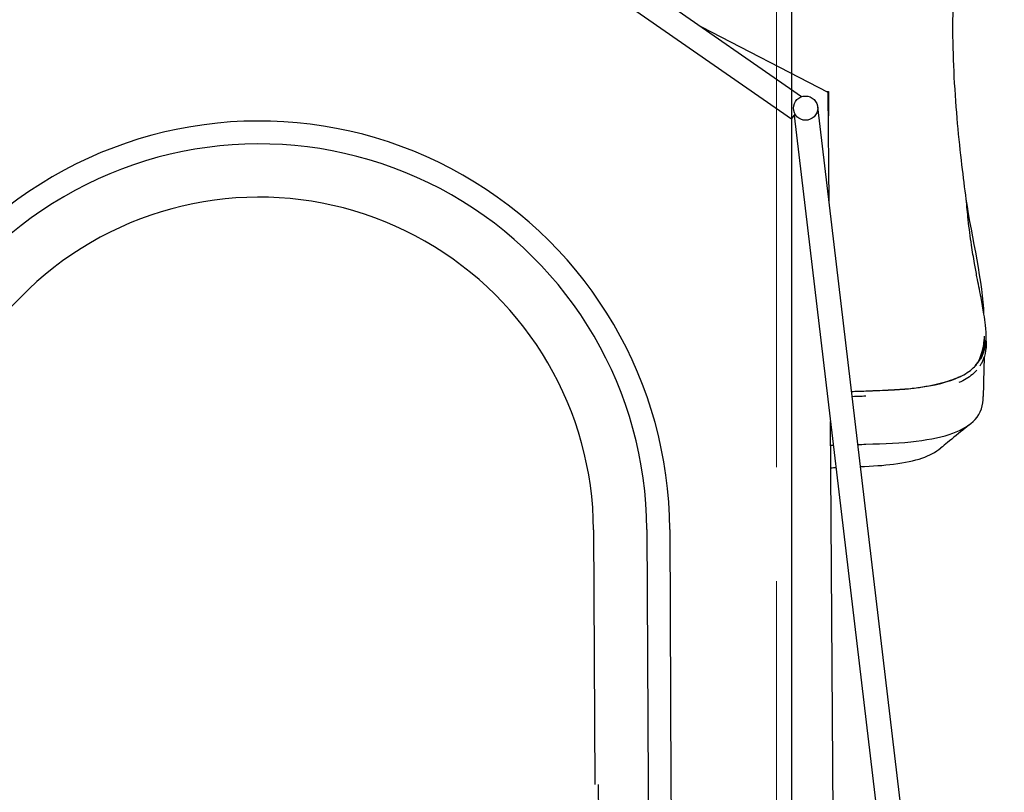
# Model space of a CAD drawing. Units: millimetres. Extents: x 1.7 to 13.4, y 0.9 to 7.
# Drawn here: x 5.2 to 6.5, y 3.3 to 4.4 of the extents above; entities that cross this region are included whole.
import ezdxf

# ---------------------------------------------------------------- set-up
doc = ezdxf.new("R2010")
doc.units = ezdxf.units.MM
doc.linetypes.add('ACAD_ISO02W100', pattern=[15, 12, -3])
doc.layers.add('area de seguridad', color=210, linetype='ACAD_ISO02W100', lineweight=9)
doc.layers.add('SUP-VIS', color=7, linetype='Continuous', lineweight=25)

msp = doc.modelspace()

# ---------------------------------------------------------------- linework, layer by layer
msp.add_lwpolyline([(1.7383, 5.2517), (1.7383, 0.8517), (6.2383, 0.8517), (6.2383, 5.2517), (1.7383, 5.2517)])
at = {"layer": 'area de seguridad', "ltscale": 0.05}
msp.add_lwpolyline([(6.2181, 6.4163), (10.4497, 6.4163), (10.4497, 2.2689), (6.2181, 2.2689)], close=True, dxfattribs=at)
at = {"layer": 'SUP-VIS'}
for p, q in [((6.2511, 4.2551), (5.3116, 4.9084)), ((6.238, 4.2256), (5.2928, 4.8827)), ((6.2861, 4.2608), (6.1201, 4.3462)), ((6.2838, 4.262), (6.2863, 4.262)), ((6.2871, 4.1152), (6.2861, 4.2608)), ((6.2863, 4.262), (6.2863, 4.2299)), ((6.272, 4.242), (6.4074, 3.0988)), ((6.238, 4.2256), (6.2425, 4.2321)), ((6.2414, 4.2305), (6.3758, 3.0958)), ((6.4935, 3.9341), (6.4934, 3.9424)), ((6.4013, 3.8728), (6.4013, 3.8728)), ((6.2946, 3.0051), (6.289, 3.8287)), ((5.9781, 3.6864), (5.9797, 3.3523)), ((6.0481, 3.6867), (6.0497, 3.3526)), ((6.0781, 3.6869), (6.0797, 3.3528)), ((5.9843, 3.3523), (5.9845, 3.303)), ((6.0497, 3.3526), (6.0505, 3.1665)), ((6.0797, 3.3528), (6.0807, 3.1273))]:
    msp.add_line(p, q, dxfattribs=at)
msp.add_circle((6.2563, 4.2401), 0.0159, dxfattribs=at)
for radius in [0.5388, 0.5088, 0.4388]:
    msp.add_arc((5.5393, 3.6844), radius, 0.2654, 180.2654, dxfattribs=at)
for points, knots in [([(6.4497, 4.3426), (6.4497, 4.3604), (6.4499, 4.3778), (6.4514, 4.4187), (6.4528, 4.4412), (6.4558, 4.4787), (6.4573, 4.4947), (6.4609, 4.529), (6.463, 4.5476), (6.4652, 4.5649)], [-527.236839, -527.236839, -527.236839, -527.236839, -473.937329, -473.937329, -399.497205, -399.497205, -339.967416, -339.967416, -263.560204, -263.560204, -263.560204, -263.560204]), ([(6.4672, 4.1204), (6.4653, 4.1348), (6.4634, 4.1499), (6.4596, 4.1825), (6.4576, 4.2008), (6.4541, 4.2389), (6.4526, 4.2593), (6.4505, 4.3008), (6.4498, 4.3214), (6.4497, 4.3426)], [-264.254031, -264.254031, -264.254031, -264.254031, -200.791932, -200.791932, -131.95319, -131.95319, -63.671878, -63.671878, 0, 0, 0, 0]), ([(6.4867, 3.9914), (6.4866, 3.9917), (6.4865, 3.992), (6.4856, 3.9966), (6.4847, 4.0011), (6.4829, 4.0098), (6.4821, 4.0141), (6.4801, 4.0243), (6.479, 4.0302), (6.4766, 4.0441), (6.4753, 4.0521), (6.4725, 4.0712), (6.471, 4.0822), (6.4688, 4.1024), (6.468, 4.1114), (6.4672, 4.1205)], [-219.168085, -219.168085, -219.168085, -219.168085, -217.480744, -217.480744, -192.215981, -192.215981, -168.745078, -168.745078, -137.746662, -137.746662, -96.875202, -96.875202, -43.019855, -43.019855, 0, 0, 0, 0]), ([(6.4862, 3.9111), (6.487, 3.9126), (6.4878, 3.9141), (6.4914, 3.9222), (6.4929, 3.9296), (6.4936, 3.9432), (6.4933, 3.9489), (6.4921, 3.9596), (6.4913, 3.9646), (6.4903, 3.9697)], [-172.510758, -172.510758, -172.510758, -172.510758, -155.831653, -155.831653, -88.141579, -88.141579, -45.26848, -45.26848, -12.488138, -12.488138, -12.488138, -12.488138]), ([(6.479, 3.9017), (6.4813, 3.9047), (6.4832, 3.9079), (6.4863, 3.9146), (6.4875, 3.9182), (6.4891, 3.9245), (6.4896, 3.9271), (6.4906, 3.9333), (6.491, 3.9371), (6.4912, 3.9409)], [-127.18071, -127.18071, -127.18071, -127.18071, -90.391806, -90.391806, -54.492015, -54.492015, -30.944165, -30.944165, 0, 0, 0, 0]), ([(6.4935, 3.9341), (6.4935, 3.9283), (6.493, 3.923), (6.4908, 3.9133), (6.4892, 3.9089), (6.4863, 3.9036), (6.4856, 3.9024), (6.4848, 3.9012)], [-335.001559, -335.001559, -335.001559, -335.001559, -289.091259, -289.091259, -244.056846, -244.056846, -230.379141, -230.379141, -230.379141, -230.379141]), ([(6.4912, 3.9353), (6.4911, 3.9322), (6.4909, 3.9293), (6.49, 3.9218), (6.489, 3.9176), (6.487, 3.9128), (6.4866, 3.9119), (6.4862, 3.9111)], [-112.813864, -112.813864, -112.813864, -112.813864, -87.89399, -87.89399, -47.005505, -47.005505, -37.839532, -37.839532, -37.839532, -37.839532]), ([(6.4563, 3.8864), (6.458, 3.8871), (6.4597, 3.8879), (6.468, 3.8922), (6.4736, 3.8961), (6.479, 3.9015), (6.4798, 3.9024), (6.4806, 3.9033)], [-289.904185, -289.904185, -289.904185, -289.904185, -275.197662, -275.197662, -214.6256, -214.6256, -203.193637, -203.193637, -203.193637, -203.193637]), ([(6.4906, 3.9133), (6.4904, 3.9046), (6.4902, 3.8959), (6.4898, 3.8786), (6.4896, 3.8702), (6.4894, 3.8617)], [13.721354, 13.721354, 13.721354, 13.721354, 40.000047, 40.000047, 65.535135, 65.535135, 65.535135, 65.535135]), ([(6.4811, 3.8962), (6.4793, 3.8942), (6.4773, 3.8923), (6.4703, 3.8863), (6.4645, 3.8828), (6.4576, 3.8797)], [-210.166397, -210.166397, -210.166397, -210.166397, -184.036203, -184.036203, -125.134667, -125.134667, -125.134667, -125.134667]), ([(6.4014, 3.8728), (6.4071, 3.8737), (6.4127, 3.8746), (6.4233, 3.8766), (6.4283, 3.8777), (6.4423, 3.8813), (6.4508, 3.8841), (6.4582, 3.8873)], [-126.18797, -126.18797, -126.18797, -126.18797, -93.432183, -93.432183, -61.411566, -61.411566, 0, 0, 0, 0]), ([(6.3425, 3.8691), (6.3451, 3.8692), (6.3476, 3.8693), (6.355, 3.8696), (6.3598, 3.8698), (6.3649, 3.87), (6.3654, 3.8701), (6.369, 3.8702), (6.3722, 3.8704), (6.3764, 3.8707), (6.3774, 3.8707), (6.3792, 3.8708), (6.3799, 3.8709), (6.3813, 3.871), (6.382, 3.871), (6.3838, 3.8711), (6.3848, 3.8712), (6.3877, 3.8714), (6.3895, 3.8716), (6.3946, 3.8721), (6.3979, 3.8724), (6.4013, 3.8728)], [9.750765, 9.750765, 9.750765, 9.750765, 20.048877, 20.048877, 40.123048, 40.123048, 41.903069, 41.903069, 55.56604, 55.56604, 60.243715, 60.243715, 63.398536, 63.398536, 66.576781, 66.576781, 71.194464, 71.194464, 79.520559, 79.520559, 94.371431, 94.371431, 94.371431, 94.371431]), ([(6.3352, 3.8618), (6.3337, 3.8618), (6.3322, 3.8617), (6.3263, 3.8615), (6.3217, 3.8614), (6.3171, 3.8612)], [-95.028904, -95.028904, -95.028904, -95.028904, -89.145449, -89.145449, -71.518417, -71.518417, -71.518417, -71.518417]), ([(6.3246, 3.7985), (6.3283, 3.7986), (6.3319, 3.7987), (6.3598, 3.7998), (6.3827, 3.8004), (6.4407, 3.8078), (6.4643, 3.8159), (6.4867, 3.8396), (6.4892, 3.8498), (6.4894, 3.8617)], [0.1848169, 0.1848169, 0.1848169, 0.1848169, 0.1948456, 0.1948456, 0.2629065, 0.2629065, 0.4036906, 0.4036906, 0.4790038, 0.4790038, 0.4790038, 0.4790038]), ([(6.4732, 3.8261), (6.4706, 3.824), (6.4681, 3.8219), (6.4578, 3.8135), (6.4501, 3.8072), (6.4395, 3.7986), (6.4367, 3.7962), (6.4338, 3.7939)], [0, 0, 0, 0, 10.000031, 10.000031, 40.000932, 40.000932, 51.042668, 51.042668, 51.042668, 51.042668]), ([(6.328, 3.7695), (6.3437, 3.7702), (6.359, 3.771), (6.4021, 3.7768), (6.4203, 3.7828), (6.4338, 3.7939)], [0.214112, 0.214112, 0.214112, 0.214112, 0.2629065, 0.2629065, 0.3803821, 0.3803821, 0.3803821, 0.3803821])]:
    msp.add_open_spline(points, degree=3, knots=knots, dxfattribs=at)
for points in [[(6.4903, 3.9697), (6.4898, 4.0082), (6.4747, 4.0707), (6.4672, 4.1205)], [(6.4903, 3.9697), (6.4891, 3.9767), (6.4879, 3.9839), (6.4867, 3.9914)], [(6.479, 3.9017), (6.4895, 3.9122), (6.4914, 3.9252), (6.4912, 3.9409)], [(6.4912, 3.9355), (6.4912, 3.9354), (6.4912, 3.9354), (6.4912, 3.9353)], [(6.4806, 3.9033), (6.4801, 3.9028), (6.4796, 3.9023), (6.479, 3.9017)], [(6.4013, 3.8728), (6.426, 3.8759), (6.4442, 3.8806), (6.4582, 3.8873)], [(6.4582, 3.8873), (6.4575, 3.887), (6.4569, 3.8867), (6.4563, 3.8864)], [(6.3163, 3.8682), (6.3228, 3.8684), (6.3291, 3.8686), (6.3353, 3.8688)], [(6.3352, 3.8688), (6.3594, 3.8698), (6.3824, 3.8704), (6.4013, 3.8728)], [(6.3352, 3.8688), (6.3352, 3.8688), (6.3353, 3.8688), (6.3353, 3.8688)], [(6.3425, 3.8691), (6.3636, 3.87), (6.3833, 3.8712), (6.4013, 3.8728)], [(6.4013, 3.8728), (6.4013, 3.8728), (6.4013, 3.8728), (6.4014, 3.8728)], [(6.4013, 3.8728), (6.4013, 3.8728), (6.4013, 3.8728), (6.4014, 3.8728)], [(6.2892, 3.7976), (6.2904, 3.7976), (6.2915, 3.7976), (6.2927, 3.7977)], [(6.2894, 3.768), (6.2917, 3.7681), (6.2939, 3.7681), (6.2962, 3.7682)]]:
    msp.add_open_spline(points, degree=3, dxfattribs=at)

doc.saveas('drawing.dxf')
